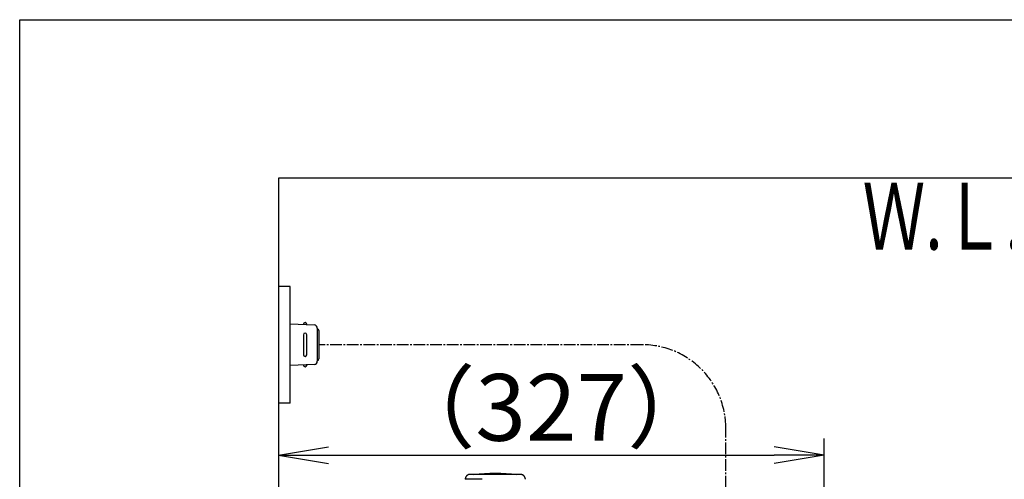
# Model space of a CAD drawing. Extents: x 10 to 2010, y 105 to 2905.
# Drawn here: x 190 to 780, y 2629 to 2905 of the extents above; entities that cross this region are included whole.
import ezdxf
from ezdxf.enums import TextEntityAlignment as Align

# ---------------------------------------------------------------- set-up
doc = ezdxf.new("R2010")
doc.units = 0
doc.linetypes.add('EXLTYPE3', pattern=[10, 7, -1, 1, -1])
doc.layers.get('0').update_dxf_attribs({"linetype": 'CONTINUOUS'})
doc.layers.get('DEFPOINTS').update_dxf_attribs({"linetype": 'CONTINUOUS'})
for name, color, linetype in [('タンク', 7, 'CONTINUOUS'), ('便器', 7, 'CONTINUOUS'), ('便座', 7, 'CONTINUOUS'), ('枠', 7, 'CONTINUOUS')]:
    doc.layers.add(name, color=color, linetype=linetype)
doc.styles.add('EXCADDIM1', font='monotxt', dxfattribs={"width": 0.84, "bigfont": 'extfont'})
doc.styles.add('EXCADSTD', font='monotxt', dxfattribs={"bigfont": 'extfont'})
doc.styles.get("Standard").update_dxf_attribs({"font": 'monotxt', "bigfont": 'extfont'})
doc.dimstyles.new('ISO-25', dxfattribs={"dimtxt": 2.5, "dimasz": 2.5, "dimexe": 1.25, "dimexo": 0.625, "dimtad": 1, "dimtxsty": 'STANDARD', "dimcen": 2.5, "dimazin": 3, "dimtfac": 1, "dimtmove": 0, "dimatfit": 3})

# ---------------------------------------------------------------- blocks, each defined once
blk = doc.blocks.new('EX_NORM')
at = {"color": 0, "linetype": 'CONTINUOUS'}
for q in [(-1, 0.167), (-1, 0), (-1, -0.167)]:
    blk.add_line((0, 0), q, dxfattribs=at)
blk = doc.blocks.new('*D24')
at = {"layer": 'DEFPOINTS', "color": 0}
for p in [(672, 2643.72), (672, 2542.6), (345, 2410)]:
    blk.add_point(p, dxfattribs=at)
at = {"layer": '便器', "color": 3, "linetype": 'CONTINUOUS'}
for p, q in [((672, 2549.6), (672, 2653.72)), ((375, 2643.72), (642, 2643.72))]:
    blk.add_line(p, q, dxfattribs=at)
at = {"layer": '便器', "color": 3, "xscale": 30, "yscale": 30, "zscale": 30, "rotation": 180}
blk.add_blockref('EX_NORM', (345, 2643.72), dxfattribs=at)
at = {"layer": '便器', "color": 3, "xscale": 30, "yscale": 30, "zscale": 30}
blk.add_blockref('EX_NORM', (672, 2643.72), dxfattribs=at)
at = {"layer": '便器', "color": 2, "insert": (508.5, 2667.22), "char_height": 40, "attachment_point": 5, "style": 'EXCADDIM1'}
blk.add_mtext('（327）', dxfattribs=at)

msp = doc.modelspace()

# ---------------------------------------------------------------- linework, layer by layer
at = {"layer": 'タンク', "color": 6, "linetype": 'CONTINUOUS'}
msp.add_line((467.091, 2629.254), (456.944, 2629.254), dxfattribs=at)
at = {"layer": 'タンク', "color": 6, "linetype": 'CONTINUOUS', "flags": 128}
for points in [[(459.943, 2632.2), (459.941, 2632.2), (459.936, 2632.2), (459.929, 2632.199), (459.919, 2632.198), (459.906, 2632.198), (459.892, 2632.197), (459.876, 2632.196), (459.859, 2632.195), (459.841, 2632.194), (459.822, 2632.193), (459.803, 2632.191), (459.765, 2632.189), (459.726, 2632.187), (459.688, 2632.184), (459.649, 2632.181), (459.61, 2632.178), (459.572, 2632.175), (459.533, 2632.171), (459.494, 2632.166), (459.454, 2632.161), (459.415, 2632.155), (459.375, 2632.148), (459.315, 2632.137), (459.255, 2632.123), (459.194, 2632.108), (459.133, 2632.091), (459.073, 2632.073), (459.013, 2632.054), (458.954, 2632.033), (458.895, 2632.012), (458.837, 2631.989), (458.781, 2631.966), (458.725, 2631.942), (458.672, 2631.917), (458.62, 2631.892), (458.57, 2631.867), (458.52, 2631.841), (458.471, 2631.814), (458.424, 2631.786), (458.377, 2631.758), (458.331, 2631.729), (458.285, 2631.699), (458.24, 2631.668), (458.195, 2631.636), (458.139, 2631.594), (458.084, 2631.551), (458.028, 2631.506), (457.974, 2631.459), (457.92, 2631.411), (457.866, 2631.36), (457.813, 2631.309), (457.761, 2631.255), (457.71, 2631.2), (457.659, 2631.143), (457.609, 2631.084), (457.551, 2631.012), (457.495, 2630.938), (457.44, 2630.862), (457.387, 2630.783), (457.337, 2630.703), (457.289, 2630.621), (457.245, 2630.538), (457.203, 2630.453), (457.165, 2630.367), (457.13, 2630.279), (457.1, 2630.191), (457.08, 2630.125), (457.062, 2630.058), (457.046, 2629.99), (457.032, 2629.923), (457.02, 2629.856), (457.009, 2629.789), (456.999, 2629.723), (456.99, 2629.657), (456.982, 2629.591), (456.975, 2629.527), (456.967, 2629.463), (456.964, 2629.434), (456.961, 2629.406), (456.958, 2629.378), (456.955, 2629.353), (456.952, 2629.329), (456.95, 2629.308), (456.948, 2629.289), (456.946, 2629.274), (456.945, 2629.263), (456.944, 2629.256), (456.944, 2629.254)], [(468.404, 2632.2), (468.395, 2632.2), (468.368, 2632.2), (468.325, 2632.2), (468.268, 2632.2), (468.198, 2632.2), (468.118, 2632.2), (468.028, 2632.2), (467.93, 2632.2), (467.827, 2632.2), (467.719, 2632.2), (467.608, 2632.2), (467.379, 2632.2), (467.146, 2632.2), (466.909, 2632.2), (466.669, 2632.2), (466.426, 2632.2), (466.181, 2632.2), (465.933, 2632.2), (465.684, 2632.2), (465.433, 2632.2), (465.181, 2632.2), (464.928, 2632.2), (464.643, 2632.2), (464.358, 2632.2), (464.073, 2632.2), (463.787, 2632.2), (463.502, 2632.2), (463.216, 2632.2), (462.931, 2632.2), (462.646, 2632.2), (462.361, 2632.2), (462.077, 2632.2), (461.793, 2632.2), (461.603, 2632.2), (461.416, 2632.2), (461.233, 2632.2), (461.056, 2632.2), (460.886, 2632.2), (460.727, 2632.2), (460.579, 2632.2), (460.445, 2632.2), (460.326, 2632.2), (460.224, 2632.2), (460.142, 2632.2), (460.132, 2632.2), (460.123, 2632.2), (460.114, 2632.2), (460.104, 2632.2), (460.094, 2632.2), (460.083, 2632.2), (460.072, 2632.2), (460.059, 2632.2), (460.046, 2632.2), (460.031, 2632.2), (460.014, 2632.2), (460.005, 2632.2), (459.997, 2632.2), (459.988, 2632.2), (459.979, 2632.2), (459.971, 2632.2), (459.963, 2632.2), (459.956, 2632.2), (459.951, 2632.2), (459.947, 2632.2), (459.944, 2632.2), (459.943, 2632.2)], [(490.048, 2632.2), (490.047, 2632.2), (490.046, 2632.2), (490.044, 2632.2), (490.041, 2632.2), (490.037, 2632.2), (490.034, 2632.2), (490.029, 2632.2), (490.025, 2632.2), (490.021, 2632.2), (490.016, 2632.2), (490.012, 2632.2), (490.004, 2632.2), (489.996, 2632.2), (489.99, 2632.2), (489.984, 2632.2), (489.978, 2632.2), (489.974, 2632.2), (489.969, 2632.2), (489.965, 2632.2), (489.961, 2632.2), (489.957, 2632.2), (489.953, 2632.2), (489.906, 2632.2), (489.845, 2632.2), (489.771, 2632.2), (489.686, 2632.2), (489.592, 2632.2), (489.489, 2632.2), (489.38, 2632.2), (489.265, 2632.2), (489.146, 2632.2), (489.025, 2632.2), (488.903, 2632.2), (488.693, 2632.2), (488.483, 2632.2), (488.275, 2632.2), (488.068, 2632.2), (487.861, 2632.2), (487.655, 2632.2), (487.449, 2632.2), (487.243, 2632.2), (487.038, 2632.2), (486.832, 2632.2), (486.625, 2632.2), (486.332, 2632.2), (486.037, 2632.2), (485.741, 2632.2), (485.445, 2632.2), (485.148, 2632.2), (484.85, 2632.2), (484.551, 2632.2), (484.253, 2632.2), (483.953, 2632.2), (483.654, 2632.2), (483.354, 2632.2), (482.997, 2632.2), (482.639, 2632.2), (482.281, 2632.2), (481.923, 2632.2), (481.566, 2632.2), (481.208, 2632.2), (480.85, 2632.2), (480.492, 2632.2), (480.135, 2632.2), (479.778, 2632.2), (479.42, 2632.2), (479.047, 2632.2), (478.674, 2632.2), (478.301, 2632.2), (477.927, 2632.2), (477.552, 2632.2), (477.175, 2632.2), (476.796, 2632.2), (476.416, 2632.2), (476.033, 2632.2), (475.647, 2632.2), (475.259, 2632.2), (474.888, 2632.2), (474.515, 2632.2), (474.141, 2632.2), (473.767, 2632.2), (473.394, 2632.2), (473.022, 2632.2), (472.653, 2632.2), (472.287, 2632.2), (471.926, 2632.2), (471.571, 2632.2), (471.222, 2632.2), (471.02, 2632.2), (470.82, 2632.2), (470.622, 2632.2), (470.426, 2632.2), (470.231, 2632.2), (470.038, 2632.2), (469.845, 2632.2), (469.653, 2632.2), (469.461, 2632.2), (469.269, 2632.2), (469.077, 2632.2), (468.986, 2632.2), (468.896, 2632.2), (468.809, 2632.2), (468.727, 2632.2), (468.651, 2632.2), (468.582, 2632.2), (468.522, 2632.2), (468.473, 2632.2), (468.436, 2632.2), (468.412, 2632.2), (468.404, 2632.2)], [(493.047, 2629.254), (493.046, 2629.257), (493.045, 2629.267), (493.043, 2629.283), (493.041, 2629.304), (493.037, 2629.33), (493.034, 2629.359), (493.03, 2629.392), (493.026, 2629.427), (493.021, 2629.463), (493.016, 2629.501), (493.012, 2629.538), (493.005, 2629.596), (492.998, 2629.652), (492.99, 2629.707), (492.983, 2629.762), (492.974, 2629.816), (492.965, 2629.87), (492.955, 2629.924), (492.944, 2629.977), (492.931, 2630.03), (492.917, 2630.083), (492.902, 2630.136), (492.878, 2630.208), (492.851, 2630.28), (492.821, 2630.353), (492.788, 2630.425), (492.754, 2630.496), (492.717, 2630.566), (492.679, 2630.636), (492.64, 2630.703), (492.6, 2630.769), (492.559, 2630.834), (492.518, 2630.896), (492.486, 2630.942), (492.454, 2630.987), (492.422, 2631.031), (492.389, 2631.074), (492.356, 2631.115), (492.323, 2631.155), (492.29, 2631.194), (492.256, 2631.232), (492.222, 2631.27), (492.187, 2631.306), (492.151, 2631.342), (492.115, 2631.377), (492.078, 2631.411), (492.04, 2631.445), (492.001, 2631.478), (491.962, 2631.51), (491.921, 2631.543), (491.879, 2631.575), (491.836, 2631.607), (491.791, 2631.638), (491.746, 2631.669), (491.699, 2631.701), (491.636, 2631.741), (491.571, 2631.78), (491.504, 2631.819), (491.436, 2631.857), (491.366, 2631.894), (491.295, 2631.929), (491.223, 2631.962), (491.151, 2631.993), (491.078, 2632.022), (491.005, 2632.048), (490.932, 2632.071), (490.879, 2632.085), (490.826, 2632.098), (490.772, 2632.11), (490.719, 2632.12), (490.665, 2632.129), (490.612, 2632.137), (490.557, 2632.145), (490.502, 2632.151), (490.447, 2632.158), (490.39, 2632.164), (490.333, 2632.17), (490.295, 2632.174), (490.258, 2632.178), (490.221, 2632.182), (490.186, 2632.185), (490.154, 2632.189), (490.124, 2632.192), (490.098, 2632.195), (490.077, 2632.197), (490.061, 2632.199), (490.051, 2632.2), (490.048, 2632.2)]]:
    msp.add_lwpolyline(points, dxfattribs=at)
at = {"layer": 'タンク', "color": 6, "linetype": 'CONTINUOUS'}
msp.add_arc((474.995, 2513.486), 119.214, 83.787946, 96.212054, dxfattribs=at)
at = {"layer": '便器', "color": 7, "linetype": 'CONTINUOUS'}
for p, q in [((1218.5, 2810), (345, 2810)), ((345, 2810), (345, 1926))]:
    msp.add_line(p, q, dxfattribs=at)
at = {"layer": '便座', "color": 6, "linetype": 'CONTINUOUS'}
for p, q in [((352, 2745), (345, 2745)), ((352, 2675), (352, 2745)), ((352, 2722.5), (366.425, 2721.838)), ((362, 2722.041), (362, 2722.5)), ((360, 2716), (360, 2704)), ((362, 2704), (362, 2716)), ((368.333, 2719.84), (368.333, 2700.16)), ((369.285, 2718.5), (369.285, 2701.5)), ((366.425, 2698.162), (352, 2697.5)), ((362, 2697.959), (362, 2697.5)), ((352, 2675), (345, 2675))]:
    msp.add_line(p, q, dxfattribs=at)
at = {"layer": '便座', "color": 6, "linetype": 'EXLTYPE3'}
for p, q in [((563, 2710), (369.285, 2710)), ((613.13, 2614.405), (613.13, 2659.87))]:
    msp.add_line(p, q, dxfattribs=at)
at = {"layer": '便座', "color": 6, "linetype": 'CONTINUOUS'}
for centre, radius, start, end in [((361, 2722.25), 1, 0, 180), ((366.333, 2719.84), 2, 0, 87.370925), ((361, 2716), 1, 0, 180), ((368.285, 2718.5), 1, 0, 90), ((361, 2704), 1, 180, 0), ((361, 2697.75), 1, 180, 0), ((366.333, 2700.16), 2, 272.629075, 0), ((368.285, 2701.5), 1, 270, 0)]:
    msp.add_arc(centre, radius, start, end, dxfattribs=at)
at = {"layer": '便座', "color": 6, "linetype": 'EXLTYPE3'}
msp.add_arc((563, 2659.87), 50.13, 0, 90, dxfattribs=at)
at = {"layer": '枠', "color": 7, "linetype": 'CONTINUOUS'}
for p, q in [((190, 2905), (2010, 2905)), ((190, 105), (190, 2905))]:
    msp.add_line(p, q, dxfattribs=at)

# ---------------------------------------------------------------- texts
at = {"layer": '便器', "color": 2, "linetype": 'CONTINUOUS', "style": 'EXCADSTD', "width": 0.969231}
msp.add_text('Ｗ.Ｌ.', height=40, dxfattribs=at).set_placement((695.087, 2767.046), (791.087, 2767.046), align=Align.FIT)

# ---------------------------------------------------------------- dimensions: what is measured, and where the dimension line sits
at = {"layer": '便器', "color": 3, "linetype": 'CONTINUOUS'}
dim = msp.add_linear_dim(base=(672, 2643.723), p1=(345, 2410), p2=(672, 2542.6), text='（327）', dimstyle='ISO-25', override={"dimtxt": 40, "dimasz": 30, "dimexe": 10, "dimexo": 7, "dimgap": 0, "dimtad": 1, "dimjust": 0, "dimtih": 0, "dimtoh": 0, "dimdec": 0, "dimzin": 0, "dimlunit": 2, "dimtxsty": 'EXCADDIM1', "dimblk1": 'EX_NORM', "dimblk2": 'EX_NORM', "dimsah": 1, "dimse1": 1, "dimse2": 0, "dimclrd": 3, "dimclre": 3, "dimclrt": 2, "dimtmove": 2}, dxfattribs=at)
dim.commit()
dim.dimension.update_dxf_attribs({"geometry": '*D24', "text_midpoint": (508.5, 2667.223), "dimtype": 160})

doc.saveas('drawing.dxf')
